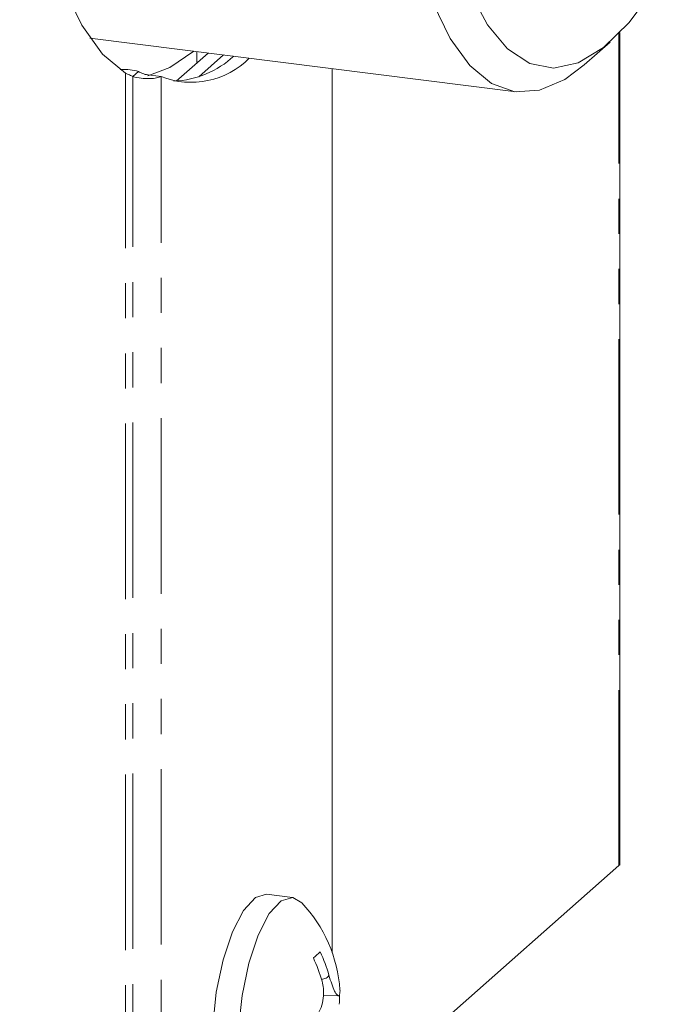
# Model space of a CAD drawing. Units: millimetres. Extents: x -900 to 8748, y -2150 to -403.
# Drawn here: x -138 to -115, y -1175 to -1139 of the extents above; entities that cross this region are included whole.
import ezdxf

# ---------------------------------------------------------------- set-up
doc = ezdxf.new("R2010")
doc.units = ezdxf.units.MM
doc.linetypes.add('PHANTOM', pattern=[12.7, 6.35, -1.27, 1.27, -1.27, 1.27, -1.27])

msp = doc.modelspace()

# ---------------------------------------------------------------- linework, layer by layer
at = {"color": 7, "linetype": 'Continuous', "lineweight": 18}
for p, q in [((-135.509, -1140.036), (-120.082, -1141.979)), ((-116.317, -1169.906), (-116.317, -1139.836)), ((-117.613, -1141.005), (-116.678, -1140.18)), ((-132.388, -1141.595), (-131.231, -1140.575)), ((-131.644, -1140.94), (-131.644, -1140.523)), ((-131.566, -1141.436), (-130.67, -1140.645)), ((-133.75, -1141.241), (-133.962, -1141.428)), ((-133.492, -1141.357), (-132.931, -1141.428)), ((-126.734, -1173.137), (-126.734, -1141.141)), ((-126.734, -1179.13), (-116.356, -1169.977)), ((-128.18, -1171.132), (-129.115, -1171.014)), ((-127.105, -1174.164), (-127.105, -1174.163)), ((-126.86, -1173.945), (-126.857, -1173.945)), ((-126.857, -1173.945), (-126.857, -1173.945)), ((-127.059, -1174.674), (-126.515, -1174.691))]:
    msp.add_line(p, q, dxfattribs=at)
at = {"color": 8, "linetype": 'PHANTOM', "lineweight": 18}
for p, q in [((-116.356, -1169.977), (-116.356, -1139.875)), ((-134.22, -1185.732), (-134.22, -1141.306)), ((-133.962, -1185.693), (-133.962, -1141.428)), ((-132.931, -1185.538), (-132.931, -1141.428))]:
    msp.add_line(p, q, dxfattribs=at)
at = {"color": 7, "linetype": 'Continuous', "lineweight": 18, "flags": 128}
for points in [[(-134.22, -1106.649), (-135.051, -1108.808), (-135.804, -1111.18), (-136.466, -1113.722), (-137.023, -1116.39), (-137.468, -1119.137), (-137.791, -1121.913), (-137.987, -1124.67), (-138.053, -1127.358), (-137.987, -1129.93), (-137.791, -1132.341), (-137.468, -1134.547), (-137.023, -1136.51), (-136.466, -1138.194), (-135.804, -1139.57), (-135.051, -1140.614), (-134.22, -1141.306)], [(-117.613, -1141.005), (-118.312, -1141.528), (-119.232, -1141.925), (-120.123, -1141.974), (-120.969, -1141.673), (-121.755, -1141.028), (-122.468, -1140.05), (-123.093, -1138.757), (-123.621, -1137.172), (-124.042, -1135.323), (-124.348, -1133.243), (-124.534, -1130.969), (-124.596, -1128.542)], [(-121.756, -1138.344), (-121.114, -1139.551), (-120.385, -1140.427), (-119.584, -1140.954), (-118.726, -1141.121), (-117.829, -1140.926), (-116.909, -1140.373), (-115.985, -1139.472), (-115.074, -1138.24)], [(-133.414, -1141.405), (-132.614, -1141.101), (-131.753, -1140.509)], [(-129.115, -1171.014), (-129.52, -1171.132), (-129.95, -1171.598), (-130.353, -1172.374), (-130.69, -1173.39), (-130.934, -1174.557), (-131.061, -1175.77), (-131.061, -1176.922), (-130.934, -1177.911), (-130.69, -1178.648), (-130.353, -1179.069), (-130.14, -1179.15)], [(-127.839, -1171.323), (-128.163, -1171.135), (-128.584, -1171.25), (-129.015, -1171.716), (-129.417, -1172.492), (-129.755, -1173.508), (-129.998, -1174.675), (-130.126, -1175.888), (-130.126, -1177.04), (-129.998, -1178.029), (-129.755, -1178.766), (-129.417, -1179.187), (-129.015, -1179.253), (-128.827, -1179.167)]]:
    msp.add_lwpolyline(points, dxfattribs=at)
at = {"color": 7, "linetype": 'Continuous', "lineweight": 18}
for centre, radius, start, end in [((-131.84, -1138.676), 2.96, 248.3643, 315.1823), ((-132.644, -1138.125), 3.476, 272.9371, 312.3875), ((-116.413, -1169.9), 0.0963, 306.4873, 356.0648), ((-131.569, -1174.838), 5.125, 4.0832, 43.2956), ((-131.568, -1168.365), 6.461, 309.9439, 312.8754), ((-132.142, -1175.438), 5.492, 15.7712, 25.1935), ((-132.39, -1175.656), 5.492, 15.7712, 25.1935), ((-127.03, -1174.513), 0.575, 347.385, 4.0451), ((-131.164, -1174.658), 4.692, 355.8638, 359.9386)]:
    msp.add_arc(centre, radius, start, end, dxfattribs=at)
for points, knots in [([(-133.75, -1141.241), (-133.851, -1141.22), (-134.053, -1141.177), (-134.296, -1141.161), (-134.395, -1141.17), (-134.411, -1141.171)], [0, 0, 0, 0, 0.455913, 0.911825, 1, 1, 1, 1]), ([(-133.385, -1141.371), (-133.411, -1141.368), (-133.461, -1141.362), (-133.516, -1141.345), (-133.541, -1141.338)], [0, 0, 0, 0, 0.526004, 1, 1, 1, 1]), ([(-127.495, -1175.543), (-127.425, -1175.496), (-127.282, -1175.4), (-127.128, -1175.124), (-127.047, -1174.785), (-127.044, -1174.451), (-127.087, -1174.249), (-127.105, -1174.164)], [0, 0, 0, 0, 0.208796, 0.429732, 0.640126, 0.846561, 1, 1, 1, 1]), ([(-127.13, -1174.095), (-127.07, -1174.086), (-126.982, -1174.073), (-126.901, -1174.014), (-126.87, -1173.976), (-126.863, -1173.954), (-126.86, -1173.945)], [0, 0, 0, 0, 0.542218, 0.793609, 0.916496, 1, 1, 1, 1]), ([(-126.857, -1173.945), (-126.823, -1174.053), (-126.753, -1174.276), (-126.648, -1174.53), (-126.559, -1174.677), (-126.498, -1174.708), (-126.478, -1174.659), (-126.469, -1174.639)], [0, 0, 0, 0, 0.2086614, 0.4293775, 0.6396553, 0.8461065, 1, 1, 1, 1])]:
    msp.add_open_spline(points, degree=3, knots=knots, dxfattribs=at)
for points in [[(-133.962, -1141.428), (-133.988, -1141.413), (-134.039, -1141.382), (-134.117, -1141.348), (-134.184, -1141.323), (-134.208, -1141.312), (-134.22, -1141.306)], [(-132.931, -1141.428), (-132.979, -1141.446), (-133.076, -1141.483), (-133.342, -1141.505), (-133.655, -1141.493), (-133.86, -1141.45), (-133.962, -1141.428)], [(-133.492, -1141.357), (-133.504, -1141.352), (-133.528, -1141.342), (-133.595, -1141.318), (-133.673, -1141.286), (-133.724, -1141.256), (-133.75, -1141.241)]]:
    msp.add_open_spline(points, degree=3, dxfattribs=at)

doc.saveas('drawing.dxf')
